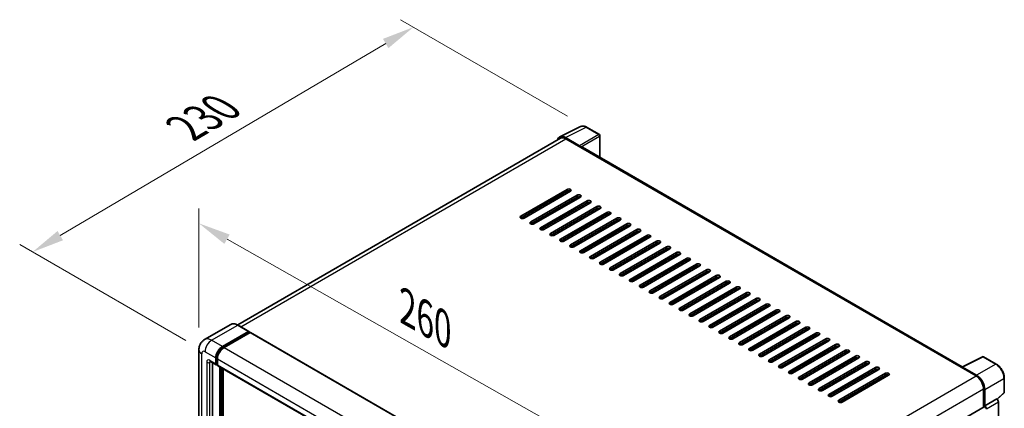
# Model space of a CAD drawing. Units: millimetres. Extents: x 0 to 10432, y 0 to 1686.
# Drawn here: x 1107 to 1565, y 612 to 792 of the extents above; entities that cross this region are included whole.
import ezdxf

# ---------------------------------------------------------------- set-up
doc = ezdxf.new("R2010")
doc.units = ezdxf.units.MM
doc.header["$LTSCALE"] = 6
doc.layers.get('Defpoints').update_dxf_attribs({"lineweight": 25})
for name, color, linetype, lineweight in [('Dimension (ISO)', 7, 'Continuous', 18), ('Visible (ISO)', 7, 'Continuous', 35), ('Visible Narrow (ISO)', 7, 'Continuous', 25)]:
    doc.layers.add(name, color=color, linetype=linetype, lineweight=lineweight)
doc.styles.add('Note Text (TK)', font='txt')
doc.dimstyles.new('Default - Method 1b (TK)', dxfattribs={"dimscale": 6, "dimtxt": 2.5, "dimasz": 2.5, "dimexe": 1, "dimexo": 1.5, "dimgap": 1, "dimtad": 1, "dimtoh": 1, "dimrnd": 1e-08, "dimdsep": 46, "dimtxsty": 'Note Text (TK)', "dimcen": 0.09, "dimdle": 5, "dimclrd": 100, "dimclre": 100, "dimclrt": 7, "dimadec": 1, "dimazin": 1, "dimtfac": 1, "dimtmove": 0, "dimatfit": 3, "dimfxl": 0, "dimtolj": 1, "dimlwd": -1, "dimlwe": -1, "dimarcsym": 0})

# ---------------------------------------------------------------- blocks, each defined once
blk = doc.blocks.new('*D27')
at = {"layer": 'Defpoints', "color": 0, "transparency": 16777216}
for p in [(1190.44, 638.77), (1392.28, 583.55), (1392.28, 524.76)]:
    blk.add_point(p, dxfattribs=at)
at = {"layer": 'Dimension (ISO)', "color": 100, "transparency": 16777216}
for p, q in [((1190.44, 649.11), (1190.44, 704.45)), ((1203.5, 690.18), (1379.22, 590.92)), ((1392.28, 535.09), (1392.28, 590.44))]:
    blk.add_line(p, q, dxfattribs=at)
for points in [[(1204.73, 692.36), (1202.27, 688), (1190.44, 697.56)], [(1380.45, 593.1), (1377.99, 588.75), (1392.28, 583.55)]]:
    blk.add_solid(points, dxfattribs=at)
at = {"layer": 'Dimension (ISO)', "color": 7, "transparency": 16777216, "insert": (1284.62, 659.86), "char_height": 15, "attachment_point": 4, "rotation": 330.5393, "style": 'Note Text (TK)'}
blk.add_mtext('\\A1;{\\Q-29.461;\\W0.821;\\H0.816x; \\fＭＳ Ｐゴシック|b0|i0;\\H15.0000;260}', dxfattribs=at)
blk = doc.blocks.new('*D28')
at = {"layer": 'Defpoints', "color": 0, "transparency": 16777216}
for p in [(1290.28, 788.77), (1370.89, 742.23), (1193.26, 637.88)]:
    blk.add_point(p, dxfattribs=at)
at = {"layer": 'Dimension (ISO)', "color": 100, "transparency": 16777216}
for p, q in [((1361.93, 747.4), (1284.31, 792.22)), ((1125.89, 691.85), (1277.35, 781.15)), ((1184.31, 643.05), (1107, 687.68))]:
    blk.add_line(p, q, dxfattribs=at)
for points in [[(1276.09, 783.31), (1278.62, 779), (1290.28, 788.77)], [(1124.62, 694.01), (1127.16, 689.7), (1112.97, 684.23)]]:
    blk.add_solid(points, dxfattribs=at)
at = {"layer": 'Dimension (ISO)', "color": 7, "transparency": 16777216, "insert": (1181.53, 740.33), "char_height": 15, "attachment_point": 4, "rotation": 30.5227, "style": 'Note Text (TK)'}
blk.add_mtext('\\A1;{\\Q-29.477;\\W0.821;\\H0.816x; \\fＭＳ Ｐゴシック|b0|i0;\\H15.0000;230}', dxfattribs=at)

msp = doc.modelspace()

# ---------------------------------------------------------------- linework, layer by layer
at = {"layer": 'Visible (ISO)'}
for p, q in [((1358.4042, 737.7414), (1368.0038, 742.5357)), ((1376.7984, 738.8166), (1370.8865, 742.2298)), ((1377.0712, 728.2675), (1377.0712, 738.3442)), ((1358.774, 737.104), (1208.4832, 650.3335)), ((1367.5928, 733.6318), (1361.0334, 737.4189)), ((1361.2286, 736.8608), (1368.1711, 732.8526)), ((1367.9782, 732.9639), (1367.9782, 732.9642)), ((1545.7317, 630.8913), (1368.9893, 732.9336)), ((1340.2082, 700.8979), (1361.8071, 713.368)), ((1361.8071, 712.4773), (1340.2082, 700.0072)), ((1363.3499, 712.4773), (1341.751, 700.0072)), ((1344.8365, 698.2257), (1366.4354, 710.6958)), ((1359.3001, 710.1391), (1359.3001, 711.0299)), ((1366.4354, 709.8051), (1344.8365, 697.335)), ((1367.9782, 709.8051), (1346.3793, 697.335)), ((1349.4649, 695.5535), (1371.0638, 708.0237)), ((1371.0638, 707.1329), (1349.4649, 694.6628)), ((1372.6066, 707.1329), (1351.0077, 694.6628)), ((1354.2861, 707.2443), (1353.5147, 707.6896)), ((1354.0932, 692.8814), (1375.6921, 705.3515)), ((1375.6921, 704.4608), (1354.0932, 691.9906)), ((1377.2349, 704.4608), (1355.636, 691.9906)), ((1358.7216, 690.2092), (1380.3204, 702.6793)), ((1380.3204, 701.7886), (1358.7216, 689.3185)), ((1359.1072, 704.6834), (1359.1072, 705.5742)), ((1359.3001, 704.7948), (1359.3001, 705.6855)), ((1381.8632, 701.7886), (1360.2643, 689.3185)), ((1359.1072, 699.3391), (1359.1072, 700.2298)), ((1359.3001, 699.4504), (1359.3001, 700.3412)), ((1363.3499, 687.537), (1384.9488, 700.0072)), ((1384.9488, 699.1164), (1363.3499, 686.6463)), ((1386.4916, 699.1164), (1364.8927, 686.6463)), ((1367.9782, 684.8649), (1389.5771, 697.335)), ((1359.3001, 694.1061), (1359.3001, 694.9968)), ((1389.5771, 696.4443), (1367.9782, 683.9741)), ((1391.1199, 696.4443), (1369.521, 683.9741)), ((1372.6066, 682.1927), (1394.2055, 694.6628)), ((1394.2055, 693.7721), (1372.6066, 681.302)), ((1395.7482, 693.7721), (1374.1493, 681.302)), ((1359.3001, 689.1439), (1359.3001, 689.6525)), ((1377.2349, 679.5205), (1398.8338, 691.9906)), ((1398.8338, 691.0999), (1377.2349, 678.6298)), ((1400.3766, 691.0999), (1378.7777, 678.6298)), ((1381.8632, 676.8483), (1403.4621, 689.3185)), ((1403.4621, 688.4277), (1381.8632, 675.9576)), ((1405.0049, 688.4277), (1383.406, 675.9576)), ((1386.4916, 674.1762), (1408.0905, 686.6463)), ((1408.0905, 685.7556), (1386.4916, 673.2854)), ((1409.6332, 685.7556), (1388.0343, 673.2854)), ((1391.1199, 671.504), (1412.7188, 683.9741)), ((1412.7188, 683.0834), (1391.1199, 670.6133)), ((1414.2616, 683.0834), (1392.6627, 670.6133)), ((1395.7482, 668.8318), (1417.3471, 681.302)), ((1417.3471, 680.4112), (1395.7482, 667.9411)), ((1418.8899, 680.4112), (1397.291, 667.9411)), ((1400.3766, 666.1597), (1421.9755, 678.6298)), ((1421.9755, 677.7391), (1400.3766, 665.2689)), ((1423.5182, 677.7391), (1401.9193, 665.2689)), ((1405.0049, 663.4875), (1426.6038, 675.9576)), ((1426.6038, 675.0669), (1405.0049, 662.5968)), ((1428.1466, 675.0669), (1406.5477, 662.5968)), ((1409.6332, 660.8153), (1431.2321, 673.2854)), ((1431.2321, 672.3947), (1409.6332, 659.9246)), ((1432.7749, 672.3947), (1411.176, 659.9246)), ((1414.2616, 658.1431), (1435.8605, 670.6133)), ((1435.8605, 669.7226), (1414.2616, 657.2524)), ((1437.4033, 669.7226), (1415.8044, 657.2524)), ((1418.8899, 655.471), (1440.4888, 667.9411)), ((1440.4888, 667.0504), (1418.8899, 654.5802)), ((1442.0316, 667.0504), (1420.4327, 654.5802)), ((1423.5182, 652.7988), (1445.1171, 665.2689)), ((1445.1171, 664.3782), (1423.5182, 651.9081)), ((1446.6599, 664.3782), (1425.061, 651.9081)), ((1428.1466, 650.1266), (1449.7455, 662.5968)), ((1449.7455, 661.706), (1428.1466, 649.2359)), ((1451.2883, 661.706), (1429.6894, 649.2359)), ((1432.7749, 647.4545), (1454.3738, 659.9246)), ((1454.3738, 659.0339), (1432.7749, 646.5637)), ((1455.9166, 659.0339), (1434.3177, 646.5637)), ((1437.4033, 644.7823), (1459.0021, 657.2524)), ((1459.0021, 656.3617), (1437.4033, 643.8916)), ((1460.5449, 656.3617), (1438.946, 643.8916)), ((1442.0316, 642.1101), (1463.6305, 654.5802)), ((1463.6305, 653.6895), (1442.0316, 641.2194)), ((1465.1733, 653.6895), (1443.5744, 641.2194)), ((1446.6599, 639.4379), (1468.2588, 651.9081)), ((1468.2588, 651.0174), (1446.6599, 638.5472)), ((1469.8016, 651.0174), (1448.2027, 638.5472)), ((1205.2208, 650.5622), (1193.0714, 643.5477)), ((1201.3582, 640.3287), (1213.5075, 647.3431)), ((1201.3582, 640.0615), (1213.7004, 647.1872)), ((1214.2404, 646.8755), (1202.1295, 639.8833)), ((1213.6439, 647.3566), (1208.6299, 650.2515)), ((1213.7004, 647.2318), (1213.7004, 647.1872)), ((1213.7004, 647.1872), (1214.2404, 646.8755)), ((1214.404, 646.8917), (1394.1377, 543.1224)), ((1451.2883, 636.7658), (1472.8872, 649.2359)), ((1472.8872, 648.3452), (1451.2883, 635.8751)), ((1474.4299, 648.3452), (1452.831, 635.8751)), ((1455.9166, 634.0936), (1477.5155, 646.5637)), ((1477.5155, 645.673), (1455.9166, 633.2029)), ((1479.0583, 645.673), (1457.4594, 633.2029)), ((1460.5449, 631.4214), (1482.1438, 643.8916)), ((1482.1438, 643.0008), (1460.5449, 630.5307)), ((1483.6866, 643.0008), (1462.0877, 630.5307)), ((1190.4377, 638.7699), (1190.4377, 452.1633)), ((1465.1733, 628.7493), (1486.7722, 641.2194)), ((1486.7722, 640.3287), (1465.1733, 627.8585)), ((1488.3149, 640.3287), (1466.716, 627.8585)), ((1469.8016, 626.0771), (1491.4005, 638.5472)), ((1491.4005, 637.6565), (1469.8016, 625.1864)), ((1492.9433, 637.6565), (1471.3444, 625.1864)), ((1195.7987, 633.3715), (1198.4985, 631.8128)), ((1196.7298, 632.8339), (1196.7298, 452.386)), ((1198.2726, 632.3122), (1198.2726, 634.9843)), ((1198.504, 632.4458), (1198.504, 635.1179)), ((1199.044, 634.539), (1199.044, 631.8668)), ((1474.4299, 623.4049), (1496.0288, 635.8751)), ((1496.0288, 634.9843), (1474.4299, 622.5142)), ((1497.5716, 634.9843), (1475.9727, 622.5142)), ((1479.0583, 620.7328), (1500.6572, 633.2029)), ((1545.5203, 630.7858), (1555.1199, 635.5801)), ((1561.5483, 632.1512), (1555.6363, 635.5645)), ((1199.044, 631.8758), (1198.6622, 632.0962)), ((1199.2699, 631.3674), (1379.0036, 527.5981)), ((1200.2011, 449.4912), (1200.2011, 630.8298)), ((1200.4325, 449.3575), (1200.4325, 630.6962)), ((1201.7438, 449.2455), (1201.7438, 629.9391)), ((1500.6572, 632.3122), (1479.0583, 619.842)), ((1502.1999, 632.3122), (1480.601, 619.842)), ((1483.6866, 618.0606), (1505.2855, 630.5307)), ((1505.2855, 629.64), (1483.6866, 617.1699)), ((1506.8283, 629.64), (1485.2294, 617.1699)), ((1488.3149, 615.3884), (1509.9138, 627.8585)), ((1545.2049, 630.6421), (1552.1474, 626.6338)), ((1545.3977, 630.531), (1545.3977, 630.5307)), ((1552.3426, 626.9665), (1545.7832, 630.7535)), ((1509.9138, 626.9678), (1488.3149, 614.4977)), ((1511.4566, 626.9678), (1489.8577, 614.4977)), ((1565.2901, 619.066), (1565.2901, 625.6701)), ((1555.6186, 620.6214), (1555.6186, 612.1213)), ((1556.1972, 612.7162), (1556.1972, 620.2901)), ((1556.1972, 612.7162), (1561.7806, 615.9398)), ((1561.781, 615.9395), (1561.7806, 615.9398)), ((1561.997, 615.7792), (1565.1152, 618.6657)), ((1562.552, 445.3869), (1562.552, 614.6043)), ((1404.5062, 524.8765), (1555.9245, 612.2979)), ((1556.1977, 612.716), (1556.1972, 612.7162))]:
    msp.add_line(p, q, dxfattribs=at)
for centre, start, end in [((1376.5257, 738.3442), 0, 60), ((1555.3636, 635.0921), 60, 116.538708), ((1564.7447, 619.066), 312.789481, 0)]:
    msp.add_arc(centre, 0.5455, start, end, dxfattribs=at)
for centre, major_axis, ratio, start_param, end_param in [((1361.0381, 732.9598), (-2.7306, 4.7295), 0.5766475, 5.49839613, 6.80992005), ((1361.2286, 732.8526), (-2.4545, 4.2514), 0.57735027, 5.49778714, 6.28318531), ((1367.5923, 733.1865), (0.2727, -0.4724), 0.5780539, 0.78600715, 2.3555855), ((1368.1711, 731.5165), (0.8182, 1.4171), 0.57735027, 0, 0.78539816), ((1362.5785, 712.9226), (1.0909, 0), 0.57735027, 5.49778716, 8.63937979), ((1362.5785, 712.0319), (-1.0909, 0), 0.57735027, 3.92699082, 5.49778713), ((1367.2068, 710.2505), (1.0909, 0), 0.57735027, 5.49778716, 8.63937979), ((1367.2068, 709.3597), (-1.0909, 0), 0.57735027, 3.92699082, 5.49778713), ((1371.8352, 707.5783), (1.0909, 0), 0.57735027, 5.49778716, 8.63937979), ((1371.8352, 706.6876), (-1.0909, 0), 0.57735027, 3.92699082, 5.49778713), ((1376.4635, 704.9061), (1.0909, 0), 0.57735027, 5.49778716, 8.63937979), ((1376.4635, 704.0154), (-1.0909, 0), 0.57735027, 3.92699082, 5.49778713), ((1381.0918, 702.234), (1.0909, 0), 0.57735027, 5.49778716, 8.63937979), ((1381.0918, 701.3432), (-1.0909, 0), 0.57735027, 3.92699082, 5.49778713), ((1340.9796, 700.4525), (-1.0909, 0), 0.57735027, 5.49778716, 8.63937978), ((1345.6079, 697.7803), (-1.0909, 0), 0.57735027, 5.49778716, 8.63937978), ((1385.7202, 699.5618), (1.0909, 0), 0.57735027, 5.49778716, 8.63937979), ((1385.7202, 698.6711), (-1.0909, 0), 0.57735027, 3.92699082, 5.49778713), ((1390.3485, 696.8896), (1.0909, 0), 0.57735027, 5.49778716, 8.63937979), ((1390.3485, 695.9989), (-1.0909, 0), 0.57735027, 3.92699082, 5.49778713), ((1350.2363, 695.1082), (-1.0909, 0), 0.57735027, 5.49778716, 8.63937978), ((1354.8646, 692.436), (-1.0909, 0), 0.57735027, 5.49778716, 8.63937978), ((1394.9768, 694.2174), (1.0909, 0), 0.57735027, 5.49778716, 8.63937979), ((1394.9768, 693.3267), (-1.0909, 0), 0.57735027, 3.92699082, 5.49778713), ((1399.6052, 691.5453), (1.0909, 0), 0.57735027, 5.49778716, 8.63937979), ((1359.4929, 689.7638), (-1.0909, 0), 0.57735027, 5.49778716, 8.63937978), ((1364.1213, 687.0917), (-1.0909, 0), 0.57735027, 5.49778716, 8.63937978), ((1399.6052, 690.6546), (-1.0909, 0), 0.57735027, 3.92699082, 5.49778713), ((1404.2335, 688.8731), (1.0909, 0), 0.57735027, 5.49778716, 8.63937979), ((1404.2335, 687.9824), (-1.0909, 0), 0.57735027, 3.92699082, 5.49778713), ((1368.7496, 684.4195), (-1.0909, 0), 0.57735027, 5.49778716, 8.63937978), ((1408.8619, 686.2009), (1.0909, 0), 0.57735027, 5.49778716, 8.63937979), ((1408.8619, 685.3102), (-1.0909, 0), 0.57735027, 3.92699082, 5.49778713), ((1413.4902, 683.5288), (1.0909, 0), 0.57735027, 5.49778716, 8.63937979), ((1413.4902, 682.638), (-1.0909, 0), 0.57735027, 3.92699082, 5.49778713), ((1373.3779, 681.7473), (-1.0909, 0), 0.57735027, 5.49778716, 8.63937978), ((1378.0063, 679.0751), (-1.0909, 0), 0.57735027, 5.49778716, 8.63937978), ((1418.1185, 680.8566), (1.0909, 0), 0.57735027, 5.49778716, 8.63937979), ((1418.1185, 679.9659), (-1.0909, 0), 0.57735027, 3.92699082, 5.49778713), ((1422.7469, 678.1844), (1.0909, 0), 0.57735027, 5.49778716, 8.63937979), ((1382.6346, 676.403), (-1.0909, 0), 0.57735027, 5.49778716, 8.63937978), ((1387.263, 673.7308), (-1.0909, 0), 0.57735027, 5.49778716, 8.63937978), ((1422.7469, 677.2937), (-1.0909, 0), 0.57735027, 3.92699082, 5.49778713), ((1427.3752, 675.5123), (1.0909, 0), 0.57735027, 5.49778716, 8.63937979), ((1427.3752, 674.6215), (-1.0909, 0), 0.57735027, 3.92699082, 5.49778713), ((1391.8913, 671.0586), (-1.0909, 0), 0.57735027, 5.49778716, 8.63937978), ((1432.0035, 672.8401), (1.0909, 0), 0.57735027, 5.49778716, 8.63937979), ((1432.0035, 671.9494), (-1.0909, 0), 0.57735027, 3.92699082, 5.49778713), ((1436.6319, 670.1679), (1.0909, 0), 0.57735027, 5.49778716, 8.63937979), ((1436.6319, 669.2772), (-1.0909, 0), 0.57735027, 3.92699082, 5.49778713), ((1396.5196, 668.3865), (-1.0909, 0), 0.57735027, 5.49778716, 8.63937978), ((1401.148, 665.7143), (-1.0909, 0), 0.57735027, 5.49778716, 8.63937978), ((1441.2602, 667.4957), (1.0909, 0), 0.57735027, 5.49778716, 8.63937979), ((1441.2602, 666.605), (-1.0909, 0), 0.57735027, 3.92699082, 5.49778713), ((1445.8885, 664.8236), (1.0909, 0), 0.57735027, 5.49778716, 8.63937979), ((1445.8885, 663.9328), (-1.0909, 0), 0.57735027, 3.92699082, 5.49778713), ((1405.7763, 663.0421), (-1.0909, 0), 0.57735027, 5.49778716, 8.63937978), ((1410.4046, 660.37), (-1.0909, 0), 0.57735027, 5.49778716, 8.63937978), ((1450.5169, 662.1514), (1.0909, 0), 0.57735027, 5.49778716, 8.63937979), ((1450.5169, 661.2607), (-1.0909, 0), 0.57735027, 3.92699082, 5.49778713), ((1455.1452, 659.4792), (1.0909, 0), 0.57735027, 5.49778716, 8.63937979), ((1415.033, 657.6978), (-1.0909, 0), 0.57735027, 5.49778716, 8.63937978), ((1419.6613, 655.0256), (-1.0909, 0), 0.57735027, 5.49778716, 8.63937978), ((1455.1452, 658.5885), (-1.0909, 0), 0.57735027, 3.92699082, 5.49778713), ((1459.7735, 656.8071), (1.0909, 0), 0.57735027, 5.49778716, 8.63937979), ((1459.7735, 655.9163), (-1.0909, 0), 0.57735027, 3.92699082, 5.49778713), ((1424.2896, 652.3534), (-1.0909, 0), 0.57735027, 5.49778716, 8.63937978), ((1464.4019, 654.1349), (1.0909, 0), 0.57735027, 5.49778716, 8.63937979), ((1464.4019, 653.2442), (-1.0909, 0), 0.57735027, 3.92699082, 5.49778713), ((1469.0302, 651.4627), (1.0909, 0), 0.57735027, 5.49778716, 8.63937979), ((1469.0302, 650.572), (-1.0909, 0), 0.57735027, 3.92699082, 5.49778713), ((1213.5075, 647.1204), (0.1364, 0.2362), 0.57735027, 5.49778714, 7.06858347), ((1214.2404, 646.6083), (0.1636, 0.2834), 0.57735027, 0, 0.78539816), ((1428.918, 649.6813), (-1.0909, 0), 0.57735027, 5.49778716, 8.63937978), ((1433.5463, 647.0091), (-1.0909, 0), 0.57735027, 5.49778716, 8.63937978), ((1473.6585, 648.7905), (1.0909, 0), 0.57735027, 5.49778716, 8.63937979), ((1473.6585, 647.8998), (-1.0909, 0), 0.57735027, 3.92699082, 5.49778713), ((1478.2869, 646.1184), (1.0909, 0), 0.57735027, 5.49778716, 8.63937979), ((1438.1746, 644.3369), (-1.0909, 0), 0.57735027, 5.49778716, 8.63937978), ((1442.803, 641.6648), (-1.0909, 0), 0.57735027, 5.49778716, 8.63937978), ((1478.2869, 645.2277), (-1.0909, 0), 0.57735027, 3.92699082, 5.49778713), ((1482.9152, 643.4462), (1.0909, 0), 0.57735027, 5.49778716, 8.63937979), ((1482.9152, 642.5555), (-1.0909, 0), 0.57735027, 3.92699082, 5.49778713), ((1201.3582, 636.7658), (2.1818, 3.779), 0.57735027, 0.78539816, 2.35619449), ((1201.3582, 636.7658), (2.0182, 3.4956), 0.57735027, 0.78539816, 2.35619449), ((1202.1295, 636.3204), (-2.1818, -3.779), 0.57735027, 3.92699082, 5.49778714), ((1447.4313, 638.9926), (-1.0909, 0), 0.57735027, 5.49778716, 8.63937978), ((1487.5436, 640.774), (1.0909, 0), 0.57735027, 5.49778716, 8.63937979), ((1487.5436, 639.8833), (-1.0909, 0), 0.57735027, 3.92699082, 5.49778713), ((1492.1719, 638.1019), (1.0909, 0), 0.57735027, 5.49778716, 8.63937979), ((1492.1719, 637.2111), (-1.0909, 0), 0.57735027, 3.92699082, 5.49778713), ((1199.044, 632.7575), (-0.3818, -0.6613), 0.57735027, 5.49778714, 6.28318531), ((1452.0596, 636.3204), (-1.0909, 0), 0.57735027, 5.49778716, 8.63937978), ((1456.688, 633.6482), (-1.0909, 0), 0.57735027, 5.49778716, 8.63937978), ((1496.8002, 635.4297), (1.0909, 0), 0.57735027, 5.49778716, 8.63937979), ((1496.8002, 634.539), (-1.0909, 0), 0.57735027, 3.92699082, 5.49778713), ((1501.4286, 632.7575), (1.0909, 0), 0.57735027, 5.49778716, 8.63937979), ((1501.4286, 631.8668), (-1.0909, 0), 0.57735027, 3.92699082, 5.49778713), ((1199.044, 632.7575), (-0.5455, -0.9448), 0.57735027, 5.49778714, 7.06858347), ((1199.8154, 632.3122), (-0.5455, -0.9448), 0.57735027, 5.49778714, 6.28318531), ((1461.3163, 630.9761), (-1.0909, 0), 0.57735027, 5.49778716, 8.63937978), ((1465.9447, 628.3039), (-1.0909, 0), 0.57735027, 5.49778716, 8.63937978), ((1506.0569, 630.0854), (1.0909, 0), 0.57735027, 5.49778716, 8.63937979), ((1506.0569, 629.1946), (-1.0909, 0), 0.57735027, 3.92699082, 5.49778713), ((1510.6852, 627.4132), (1.0909, 0), 0.57735027, 5.49778716, 8.63937979), ((1545.2049, 629.306), (0.8182, 1.4171), 0.57735027, 0.53865784, 0.78539816), ((1545.7837, 630.3076), (-0.2731, 0.473), 0.5766475, 5.49839613, 7.06797448), ((1470.573, 625.6317), (-1.0909, 0), 0.57735027, 5.49778716, 8.63937978), ((1475.2013, 622.9596), (-1.0909, 0), 0.57735027, 5.49778716, 8.63937978), ((1510.6852, 626.5225), (-1.0909, 0), 0.57735027, 3.92699082, 5.49778713), ((1552.1474, 622.6255), (2.4545, -4.2514), 0.57735027, 0.78539816, 2.35619449), ((1552.3379, 622.5128), (2.7273, -4.7238), 0.5780539, 0.78600715, 2.3555855), ((1479.8297, 620.2874), (-1.0909, 0), 0.57735027, 5.49778716, 8.63937978), ((1484.458, 617.6152), (-1.0909, 0), 0.57735027, 5.49778716, 8.63937978), ((1489.0863, 614.9431), (-1.0909, 0), 0.57735027, 5.49778716, 8.63937978), ((1561.7801, 615.0488), (-0.5455, 0.9448), 0.5780539, 3.9275998, 5.49717816), ((1556.1972, 611.8255), (-0.2727, 0.4724), 0.57735027, 3.92699082, 6.28318531), ((1556.1967, 611.8252), (0.5455, -0.9448), 0.5780539, 0.78600715, 2.3555855)]:
    msp.add_ellipse(centre, major_axis=major_axis, ratio=ratio, start_param=start_param, end_param=end_param, dxfattribs=at)
for points, knots in [([(1370.8865, 742.2298), (1370.6924, 742.3419), (1370.496, 742.4385), (1370.1012, 742.5975), (1369.9028, 742.6599), (1369.5068, 742.7471), (1369.3092, 742.7718), (1368.9189, 742.7793), (1368.7263, 742.7621), (1368.3532, 742.6825), (1368.1729, 742.6201), (1368.0038, 742.5357)], [-0.784789176, -0.784789176, -0.784789176, -0.784789176, -0.634804167, -0.634804167, -0.484819157, -0.484819157, -0.334834148, -0.334834148, -0.184849139, -0.184849139, -0.03486413, -0.03486413, -0.03486413, -0.03486413]), ([(1208.6299, 650.2515), (1208.3869, 650.3917), (1208.1427, 650.5107), (1207.6567, 650.7024), (1207.4149, 650.7752), (1206.9389, 650.8714), (1206.7045, 650.8949), (1206.2491, 650.8899), (1206.0281, 650.8613), (1205.6067, 650.7511), (1205.4064, 650.6693), (1205.2208, 650.5622)], [0, 0, 0, 0, 0.157079633, 0.157079633, 0.314159265, 0.314159265, 0.471238898, 0.471238898, 0.628318531, 0.628318531, 0.785398163, 0.785398163, 0.785398163, 0.785398163]), ([(1190.4377, 638.7699), (1190.4377, 639.0611), (1190.4572, 639.3642), (1190.5514, 639.9968), (1190.6262, 640.3266), (1190.8546, 641.0065), (1191.0087, 641.357), (1191.4207, 642.0527), (1191.6795, 642.3977), (1192.3048, 643.0305), (1192.6716, 643.3169), (1193.0714, 643.5477)], [4.71238898, 4.71238898, 4.71238898, 4.71238898, 4.869468613, 4.869468613, 5.026548246, 5.026548246, 5.183627878, 5.183627878, 5.340707511, 5.340707511, 5.497787144, 5.497787144, 5.497787144, 5.497787144]), ([(1195.646, 633.436), (1195.646, 633.436), (1195.6478, 633.4358), (1195.6594, 633.4334), (1195.6771, 633.4289), (1195.7278, 633.4089), (1195.7607, 633.3934), (1195.7987, 633.3715)], [5.902696792, 5.902696792, 5.902696792, 5.902696792, 5.969026042, 5.969026042, 6.126105675, 6.126105675, 6.283185307, 6.283185307, 6.283185307, 6.283185307]), ([(1565.2901, 625.6701), (1565.2901, 625.9046), (1565.2742, 626.1455), (1565.212, 626.6352), (1565.1657, 626.8841), (1565.0445, 627.3851), (1564.9695, 627.6371), (1564.793, 628.1393), (1564.6914, 628.3895), (1564.4638, 628.8825), (1564.3379, 629.1254), (1564.0646, 629.5989), (1563.9171, 629.8294), (1563.6039, 630.2729), (1563.4381, 630.486), (1563.0915, 630.89), (1562.9107, 631.081), (1562.5374, 631.4364), (1562.345, 631.601), (1561.952, 631.8997), (1561.7514, 632.0339), (1561.5483, 632.1512)], [-0.78478918, -0.78478918, -0.78478918, -0.78478918, -0.62783134, -0.62783134, -0.47087351, -0.47087351, -0.31391567, -0.31391567, -0.15695784, -0.15695784, 0, 0, 0.15695784, 0.15695784, 0.31391567, 0.31391567, 0.47087351, 0.47087351, 0.62783134, 0.62783134, 0.78478918, 0.78478918, 0.78478918, 0.78478918])]:
    msp.add_open_spline(points, degree=3, knots=knots, dxfattribs=at)
at = {"layer": 'Visible Narrow (ISO)'}
for p, q in [((1361.0334, 737.4189), (1370.6272, 742.2103)), ((1376.5392, 738.797), (1367.5928, 733.6318)), ((1367.9782, 732.9642), (1376.9246, 738.1294)), ((1370.6272, 742.2103), (1376.5392, 738.797)), ((1376.9246, 738.1294), (1376.9246, 728.3521)), ((1209.9233, 649.5047), (1361.2286, 736.8608)), ((1368.1711, 732.8526), (1545.2049, 630.6421)), ((1355.636, 708.2463), (1359.3001, 710.3618)), ((1361.8071, 713.368), (1361.8071, 712.4773)), ((1366.4354, 710.6958), (1366.4354, 709.8051)), ((1354.6718, 708.3577), (1354.8646, 708.2463)), ((1354.8646, 708.2463), (1354.8646, 707.5783)), ((1355.636, 708.0237), (1355.636, 708.2463)), ((1371.0638, 708.0237), (1371.0638, 707.1329)), ((1375.6921, 705.3515), (1375.6921, 704.4608)), ((1380.3204, 702.6793), (1380.3204, 701.7886)), ((1340.2082, 700.8979), (1340.2082, 700.0072)), ((1344.8365, 698.2257), (1344.8365, 697.335)), ((1384.9488, 700.0072), (1384.9488, 699.1164)), ((1389.5771, 697.335), (1389.5771, 696.4443)), ((1349.4649, 695.5535), (1349.4649, 694.6628)), ((1354.0932, 692.8814), (1354.0932, 691.9906)), ((1394.2055, 694.6628), (1394.2055, 693.7721)), ((1358.7216, 690.2092), (1358.7216, 689.3185)), ((1363.3499, 687.537), (1363.3499, 686.6463)), ((1398.8338, 691.9906), (1398.8338, 691.0999)), ((1403.4621, 689.3185), (1403.4621, 688.4277)), ((1367.9782, 684.8649), (1367.9782, 683.9741)), ((1408.0905, 686.6463), (1408.0905, 685.7556)), ((1412.7188, 683.9741), (1412.7188, 683.0834)), ((1372.6066, 682.1927), (1372.6066, 681.302)), ((1377.2349, 679.5205), (1377.2349, 678.6298)), ((1417.3471, 681.302), (1417.3471, 680.4112)), ((1421.9755, 678.6298), (1421.9755, 677.7391)), ((1381.8632, 676.8483), (1381.8632, 675.9576)), ((1386.4916, 674.1762), (1386.4916, 673.2854)), ((1426.6038, 675.9576), (1426.6038, 675.0669)), ((1391.1199, 671.504), (1391.1199, 670.6133)), ((1431.2321, 673.2854), (1431.2321, 672.3947)), ((1435.8605, 670.6133), (1435.8605, 669.7226)), ((1395.7482, 668.8318), (1395.7482, 667.9411)), ((1400.3766, 666.1597), (1400.3766, 665.2689)), ((1440.4888, 667.9411), (1440.4888, 667.0504)), ((1445.1171, 665.2689), (1445.1171, 664.3782)), ((1405.0049, 663.4875), (1405.0049, 662.5968)), ((1409.6332, 660.8153), (1409.6332, 659.9246)), ((1449.7455, 662.5968), (1449.7455, 661.706)), ((1414.2616, 658.1431), (1414.2616, 657.2524)), ((1418.8899, 655.471), (1418.8899, 654.5802)), ((1454.3738, 659.9246), (1454.3738, 659.0339)), ((1459.0021, 657.2524), (1459.0021, 656.3617)), ((1423.5182, 652.7988), (1423.5182, 651.9081)), ((1463.6305, 654.5802), (1463.6305, 653.6895)), ((1468.2588, 651.9081), (1468.2588, 651.0174)), ((1196.3441, 643.2235), (1208.4935, 650.238)), ((1208.4935, 650.238), (1213.5075, 647.3431)), ((1214.2404, 646.8755), (1393.974, 543.1062)), ((1428.1466, 650.1266), (1428.1466, 649.2359)), ((1432.7749, 647.4545), (1432.7749, 646.5637)), ((1472.8872, 649.2359), (1472.8872, 648.3452)), ((1477.5155, 646.5637), (1477.5155, 645.673)), ((1201.3582, 640.3287), (1196.3441, 643.2235)), ((1437.4033, 644.7823), (1437.4033, 643.8916)), ((1442.0316, 642.1101), (1442.0316, 641.2194)), ((1482.1438, 643.8916), (1482.1438, 643.0008)), ((1193.2586, 637.8792), (1198.2726, 634.9843)), ((1201.9062, 639.745), (1201.3582, 640.0615)), ((1202.1295, 639.8833), (1381.8632, 536.114)), ((1446.6599, 639.4379), (1446.6599, 638.5472)), ((1486.7722, 641.2194), (1486.7722, 640.3287)), ((1491.4005, 638.5472), (1491.4005, 637.6565)), ((1191.7158, 450.3819), (1191.7158, 636.9885)), ((1194.03, 632.9802), (1194.03, 451.718)), ((1198.2726, 632.3122), (1195.5727, 633.8709)), ((1195.5727, 632.9802), (1196.0246, 633.2411)), ((1195.5727, 451.718), (1195.5727, 632.9802)), ((1199.0521, 634.8015), (1198.504, 635.1179)), ((1199.044, 632.134), (1198.504, 632.4458)), ((1199.044, 634.539), (1378.7777, 530.7697)), ((1451.2883, 636.7658), (1451.2883, 635.8751)), ((1455.9166, 634.0936), (1455.9166, 633.2029)), ((1496.0288, 635.8751), (1496.0288, 634.9843)), ((1500.6572, 633.2029), (1500.6572, 632.3122)), ((1545.7832, 630.7535), (1555.3771, 635.5449)), ((1555.3771, 635.5449), (1561.289, 632.1317)), ((1199.044, 631.8668), (1378.7777, 528.0975)), ((1201.011, 630.3622), (1201.011, 449.0681)), ((1201.3967, 449.2907), (1201.3967, 630.1395)), ((1460.5449, 631.4214), (1460.5449, 630.5307)), ((1465.1733, 628.7493), (1465.1733, 627.8585)), ((1505.2855, 630.5307), (1505.2855, 629.64)), ((1509.9138, 627.8585), (1509.9138, 626.9678)), ((1561.289, 632.1317), (1552.3426, 626.9665)), ((1400.7666, 539.2341), (1552.1474, 626.6338)), ((1469.8016, 626.0771), (1469.8016, 625.1864)), ((1474.4299, 623.4049), (1474.4299, 622.5142)), ((1556.1972, 620.2901), (1565.1436, 625.4553)), ((1565.1436, 625.4553), (1565.1436, 618.8512)), ((1404.3612, 533.2929), (1555.6186, 620.6214)), ((1479.0583, 620.7328), (1479.0583, 619.842)), ((1565.1436, 618.8512), (1561.9068, 615.855)), ((1483.6866, 618.0606), (1483.6866, 617.1699)), ((1488.3149, 615.3884), (1488.3149, 614.4977)), ((1561.781, 615.9395), (1556.1977, 612.716)), ((1556.9686, 611.3807), (1562.552, 614.6043))]:
    msp.add_line(p, q, dxfattribs=at)
for centre, major_axis, ratio, start_param, end_param in [((1370.618, 737.7443), (-2.7014, 4.7448), 0.57677384, 5.50187364, 6.25179868), ((1370.6138, 741.7574), (0.2727, 0.4724), 0.57735027, 0, 0.75049158), ((1376.5257, 738.3442), (0.2727, 0.4724), 0.57735027, 0, 0.75049158), ((1376.5257, 738.3442), (0.2727, -0.4724), 0.61692145, 0.78600715, 2.3555855), ((1376.5257, 738.3442), (0.5455, 0), 0.57735027, 5.53269373, 6.28318531), ((1355.2503, 708.469), (0.2727, 0.4724), 0.57735027, 1.83259571, 2.35619449), ((1355.2503, 708.469), (-0.5455, 0), 0.57735027, 0.78539816, 2.35619449), ((1355.2503, 708.469), (-0.2727, 0.4724), 0.57735027, 3.92699082, 5.0737561), ((1208.4935, 644.8936), (-3.2727, 5.6685), 0.57735027, 5.49778714, 6.28318531), ((1208.4935, 650.0153), (0.1364, 0.2362), 0.57735027, 0, 0.78539816), ((1196.3441, 637.8792), (-3.2727, 5.6685), 0.57735027, 5.49778714, 6.28318531), ((1196.3441, 639.6606), (2.1818, 3.779), 0.57735027, 0.78539816, 2.35619449), ((1194.8013, 638.7699), (-4.3636, 0), 0.57735027, 0, 0.78539816), ((1193.2586, 636.0977), (-1.0909, 1.8895), 0.57735027, 5.49778714, 7.06858347), ((1201.9367, 636.4318), (-2.0182, -3.4956), 0.57735027, 4.1299989, 5.29477906), ((1195.5727, 632.0895), (-1.0909, 1.8895), 0.57735027, 5.49778714, 7.06858347), ((1194.8013, 633.4256), (-1.0909, 0), 0.57735027, 0.78539816, 2.35619449), ((1196.3441, 634.3163), (-0.5455, -0.9448), 0.57735027, 5.49778714, 6.28318531), ((1196.3441, 632.5348), (-0.5455, 0.9448), 0.57735027, 0.16790573, 0.78539816), ((1555.3636, 635.0921), (-0.2437, 0.488), 0.5766475, 5.53326026, 6.28318531), ((1555.3636, 635.0921), (0.2727, 0.4724), 0.57735027, 0, 0.75049158), ((1561.2755, 631.6788), (0.2727, 0.4724), 0.57735027, 0, 0.75049158), ((1561.2713, 627.6706), (2.7273, -4.7238), 0.58194065, 0.78600715, 2.3555855), ((1564.7447, 625.6701), (0.5455, 0), 0.57735027, 5.53269373, 6.28318531), ((1564.7447, 619.066), (0.3705, -0.4003), 0.43528024, 0, 0.66685618), ((1564.7447, 619.066), (0.5455, 0), 0.57735027, 5.53269373, 6.28318531)]:
    msp.add_ellipse(centre, major_axis=major_axis, ratio=ratio, start_param=start_param, end_param=end_param, dxfattribs=at)

# ---------------------------------------------------------------- dimensions: what is measured, and where the dimension line sits
at = {"layer": 'Dimension (ISO)', "color": 100}
for base, p1, p2, angle, text, override, picture, middle in [((1290.2763, 788.7701), (1193.2586, 637.8792), (1370.8865, 742.2298), 210.5227, '{\\Q-29.477;\\W0.821;\\H0.816x; \\fＭＳ Ｐゴシック|b0|i0;\\H15.0000;230}', {"dimgap": 1, "dimtoh": 0, "dimdec": 2, "dimlfac": 1.115796, "dimtol": 0, "dimlim": 0, "dimtp": 0, "dimtm": 0, "dimtdec": 2, "dimtofl": 0, "dimatfit": 1}, '*D28', (1201.623, 736.502)), ((1392.277, 583.545), (1190.4377, 638.7699), (1392.277, 524.7573), 150.539271, '{\\Q-29.461;\\W0.821;\\H0.816x; \\fＭＳ Ｐゴシック|b0|i0;\\H15.0000;260}', {"dimgap": 1, "dimtoh": 0, "dimdec": 2, "dimlfac": 1.116599, "dimtol": 0, "dimlim": 0, "dimtp": 0, "dimtm": 0, "dimtdec": 2, "dimtofl": 0, "dimatfit": 1}, '*D27', (1291.3573, 640.5514))]:
    dim = msp.add_linear_dim(base=base, p1=p1, p2=p2, angle=angle, text=text, dimstyle='Default - Method 1b (TK)', override=override, dxfattribs=at)
    dim.commit()
    dim.dimension.update_dxf_attribs({"geometry": picture, "text_midpoint": middle, "dimtype": 160})

doc.saveas('drawing.dxf')
